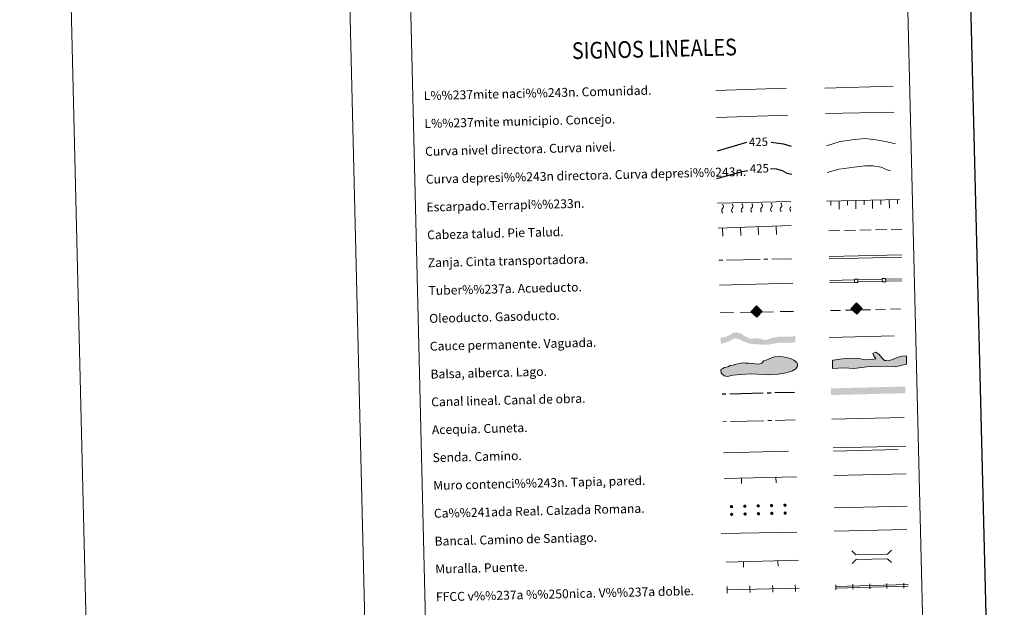
# Model space of a CAD drawing. Units: metres. Extents: x 664436 to 668962, y 739461 to 742539.
# Drawn here: x 664436 to 665320, y 739986 to 740513 of the extents above; entities that cross this region are included whole.
import ezdxf
from ezdxf.enums import TextEntityAlignment as Align

# ---------------------------------------------------------------- set-up
doc = ezdxf.new("R2010")
doc.units = ezdxf.units.M
doc.header["$MEASUREMENT"] = 0
for name, pattern in [('5aceqo', [40.5, 3.5, -3.5, 30, -3.5]), ('5canob', [40.5, 3.5, -3.5, 30, -3.5]), ('5gasod', [45, 30, -15]), ('5oledu', [45, 30, -15]), ('5talup', [14, 10, -4]), ('5zanja', [40.5, 3.5, -3.5, 30, -3.5]), ('DGN Style 3', [81.477704, 58.19836, -23.279344])]:
    doc.linetypes.add(name, pattern=pattern)
doc.layers.add('Carátula', color=7, linetype='Continuous', lineweight=0)
doc.styles.add('Style-ariali', font='ariali.shx', dxfattribs={"bigfont": 'arialibig.shx'})
doc.styles.add('Style-font002', font='font002.shx')
doc.styles.add('Style-font010', font='font010.shx')
doc.linetypes.add('5banca', pattern='A,-5,5,[95,dgnlstyle-md2_10e.shx,S=0.032,R=0,X=0,Y=0],10,[95,dgnlstyle-md2_10e.shx,S=0.032,R=0,X=0,Y=0],5', length=25)
doc.linetypes.add('5liauto', pattern='A,16,-16,[74,dgnlstyle-md2_10e.shx,S=0.128,R=0,X=0,Y=0],-16', length=48)
doc.linetypes.add('5limcon', pattern='A,16,-16,[74,dgnlstyle-md2_10e.shx,S=0.128,R=0,X=0,Y=0],-16,16,-8,16,-8', length=96)
doc.linetypes.add('5limun', pattern='A,16,-16,[74,dgnlstyle-md2_10e.shx,S=0.128,R=0,X=0,Y=0],-16,16,-8', length=72)
doc.linetypes.add('5linaci', pattern='A,-8,[74,dgnlstyle-md2_10e.shx,S=0.128,R=0,X=0,Y=0],-16', length=24)
doc.linetypes.add('5tracr', pattern='A,-15,[96,dgnlstyle-md2_10e.shx,S=0.046,R=0,X=0,Y=0],-15', length=30)
doc.linetypes.add('5tracs', pattern='A,13,-13,13,-6.8,[91,dgnlstyle-md2_10e.shx,S=0.128664,R=0,X=0,Y=0],-6.8,13,-13,13,-13', length=104.6)

# ---------------------------------------------------------------- blocks, each defined once
blk = doc.blocks.new('5ROLEO_1')
at = {"layer": 'Carátula', "linetype": 'Continuous', "lineweight": 0, "extrusion": (0, 0, -1)}
for color, points in [(2, [(0.15, -5.2), (0, -2.7), (0, -2.7), (0.41, -2.66), (0.77, -2.55), (1.09, -2.36), (1.36, -2.09), (1.62, -1.71), (1.79, -1.26), (1.9, -0.76), (1.93, -0.19), (1.87, 0.62), (1.68, 1.26), (1.38, 1.76), (1.01, 2.11), (0.55, 2.32), (0, 2.39), (0.01, 2.39), (0.15, 4.98), (5.24, -0.11)]), (250, [(0, -2.7), (0, -2.7), (0, -1.85), (0.24, -1.82), (0.46, -1.75), (0.66, -1.61), (0.84, -1.43), (0.99, -1.19), (1.1, -0.9), (1.16, -0.55), (1.18, -0.15), (1.16, 0.25), (1.1, 0.6), (0.99, 0.89), (0.85, 1.13), (0.67, 1.31), (0.47, 1.44), (0.25, 1.52), (0.01, 1.54), (0.01, 2.39), (0.55, 2.32), (1.01, 2.11), (1.38, 1.76), (1.68, 1.26), (1.87, 0.62), (1.93, -0.19), (1.9, -0.76), (1.79, -1.26), (1.62, -1.71), (1.36, -2.09), (1.09, -2.36), (0.77, -2.55), (0.41, -2.66), (0, -2.7), (0, -2.7)]), (2, [(0, -1.85), (-0.25, -1.83), (-0.47, -1.75), (-0.67, -1.61), (-0.85, -1.43), (-0.99, -1.19), (-1.09, -0.9), (-1.16, -0.54), (-1.18, -0.13), (-1.16, 0.27), (-1.1, 0.61), (-1, 0.9), (-0.85, 1.13), (-0.68, 1.31), (-0.48, 1.44), (-0.25, 1.52), (0, 1.54), (0.25, 1.52), (0.47, 1.44), (0.67, 1.31), (0.85, 1.13), (0.99, 0.89), (1.1, 0.6), (1.16, 0.25), (1.18, -0.15), (1.16, -0.55), (1.1, -0.9), (0.99, -1.19), (0.84, -1.43), (0.66, -1.61), (0.46, -1.75), (0.24, -1.82)]), (2, [(0.15, -5.2), (-4.94, -0.1), (0.15, 4.98), (0.01, 2.39), (0, 2.39), (-0.41, 2.35), (-0.77, 2.23), (-1.1, 2.02), (-1.39, 1.73), (-1.63, 1.36), (-1.8, 0.93), (-1.9, 0.42), (-1.93, -0.16), (-1.9, -0.74), (-1.79, -1.26), (-1.61, -1.71), (-1.36, -2.09), (-1.09, -2.36), (-0.77, -2.55), (-0.41, -2.66), (0, -2.7), (0, -2.7)]), (250, [(0, -2.7), (-0.41, -2.66), (-0.77, -2.55), (-1.09, -2.36), (-1.36, -2.09), (-1.61, -1.71), (-1.79, -1.26), (-1.9, -0.74), (-1.93, -0.16), (-1.9, 0.42), (-1.8, 0.93), (-1.63, 1.36), (-1.39, 1.73), (-1.1, 2.02), (-0.77, 2.23), (-0.41, 2.35), (0, 2.39), (0, 2.39), (0.01, 2.39), (0.01, 1.54), (0, 1.54), (-0.25, 1.52), (-0.48, 1.44), (-0.68, 1.31), (-0.85, 1.13), (-1, 0.9), (-1.1, 0.61), (-1.16, 0.27), (-1.18, -0.13), (-1.16, -0.54), (-1.09, -0.9), (-0.99, -1.19), (-0.85, -1.43), (-0.67, -1.61), (-0.47, -1.75), (-0.25, -1.83), (0, -1.85), (0, -1.85), (0, -2.7)])]:
    blk.add_hatch(color=color, dxfattribs=at).paths.add_polyline_path(points, flags=16)
at = {"layer": 'Carátula', "color": 250, "linetype": 'Continuous', "lineweight": 0, "flags": 128}
blk.add_lwpolyline([(-0.14, -5.2), (4.95, -0.11), (-0.14, 4.98), (-5.23, -0.11), (-0.14, -5.2)], dxfattribs=at)
blk = doc.blocks.new('5GASO_1')
at = {"layer": 'Carátula', "linetype": 'Continuous', "lineweight": 0, "extrusion": (0, 0, -1)}
for color, points in [(33, [(0, -5.09), (-0.29, -2.59), (0.27, -2.52), (0.76, -2.3), (1.17, -1.93), (1.48, -1.42), (1.68, -0.78), (1.75, -0.04), (1.68, 0.71), (1.48, 1.35), (1.18, 1.85), (0.79, 2.22), (0.32, 2.42), (-0.23, 2.5), (-0.24, 2.5), (0, 5.09), (5.09, 0)]), (250, [(-0.29, -2.59), (-0.79, -2.54), (-1.28, -2.37), (-1.71, -2.12), (-2.02, -1.83), (-2.02, 0.14), (-0.23, 0.14), (-0.23, -0.71), (-1.27, -0.71), (-1.27, -1.33), (-1.04, -1.5), (-0.78, -1.64), (-0.51, -1.72), (-0.25, -1.75), (0.01, -1.72), (0.24, -1.64), (0.45, -1.52), (0.62, -1.34), (0.78, -1.09), (0.9, -0.78), (0.97, -0.41), (0.99, 0.01), (0.97, 0.4), (0.91, 0.73), (0.81, 1.02), (0.66, 1.24), (0.47, 1.42), (0.26, 1.55), (0.04, 1.63), (-0.22, 1.65), (-0.55, 1.59), (-0.83, 1.43), (-1.04, 1.17), (-1.18, 0.8), (-1.93, 0.99), (-1.85, 1.34), (-1.73, 1.64), (-1.57, 1.9), (-1.38, 2.12), (-1.15, 2.28), (-0.88, 2.41), (-0.58, 2.47), (-0.24, 2.5), (0.32, 2.43), (0.78, 2.22), (1.17, 1.85), (1.48, 1.35), (1.68, 0.71), (1.74, -0.04), (1.68, -0.78), (1.48, -1.42), (1.16, -1.93), (0.76, -2.3), (0.26, -2.52)]), (33, [(0, -5.09), (-5.09, 0), (0, 5.09), (-0.24, 2.5), (-0.23, 2.5), (-0.57, 2.47), (-0.88, 2.41), (-1.14, 2.28), (-1.38, 2.12), (-1.57, 1.9), (-1.73, 1.64), (-1.85, 1.34), (-1.93, 0.99), (-1.17, 0.8), (-1.04, 1.17), (-0.83, 1.43), (-0.55, 1.59), (-0.22, 1.65), (0.04, 1.63), (0.27, 1.55), (0.48, 1.42), (0.66, 1.24), (0.81, 1.02), (0.91, 0.73), (0.97, 0.4), (0.99, 0.01), (0.97, -0.41), (0.9, -0.78), (0.79, -1.09), (0.62, -1.34), (0.45, -1.52), (0.24, -1.65), (0.01, -1.72), (-0.25, -1.75), (-0.51, -1.72), (-0.78, -1.64), (-1.04, -1.5), (-1.27, -1.33), (-1.27, -0.71), (-0.23, -0.71), (-0.23, 0.14), (-2.02, 0.14), (-2.02, -1.83), (-1.7, -2.12), (-1.27, -2.37), (-0.78, -2.54), (-0.29, -2.59)])]:
    blk.add_hatch(color=color, dxfattribs=at).paths.add_polyline_path(points, flags=16)
at = {"layer": 'Carátula', "color": 250, "linetype": 'Continuous', "lineweight": 0}
blk.add_3dface([(0, -5.09), (5.09, 0), (0, 5.09), (-5.09, 0)], dxfattribs=at)
blk = doc.blocks.new('5ROLEO_3')
at = {"layer": 'Carátula', "linetype": 'Continuous', "lineweight": 0, "extrusion": (0, 0, -1)}
for color, points in [(2, [(0.15, -5.2), (0, -2.7), (0, -2.7), (0.41, -2.66), (0.77, -2.55), (1.09, -2.36), (1.36, -2.09), (1.62, -1.71), (1.79, -1.26), (1.9, -0.76), (1.93, -0.19), (1.87, 0.62), (1.68, 1.26), (1.38, 1.76), (1.01, 2.11), (0.55, 2.32), (0, 2.39), (0.01, 2.39), (0.15, 4.98), (5.24, -0.11)]), (250, [(0, -2.7), (0, -2.7), (0, -1.85), (0.24, -1.82), (0.46, -1.75), (0.66, -1.61), (0.84, -1.43), (0.99, -1.19), (1.1, -0.9), (1.16, -0.55), (1.18, -0.15), (1.16, 0.25), (1.1, 0.6), (0.99, 0.89), (0.85, 1.13), (0.67, 1.31), (0.47, 1.44), (0.25, 1.52), (0.01, 1.54), (0.01, 2.39), (0.55, 2.32), (1.01, 2.11), (1.38, 1.76), (1.68, 1.26), (1.87, 0.62), (1.93, -0.19), (1.9, -0.76), (1.79, -1.26), (1.62, -1.71), (1.36, -2.09), (1.09, -2.36), (0.77, -2.55), (0.41, -2.66), (0, -2.7), (0, -2.7)]), (2, [(0, -1.85), (-0.25, -1.83), (-0.47, -1.75), (-0.67, -1.61), (-0.85, -1.43), (-0.99, -1.19), (-1.09, -0.9), (-1.16, -0.54), (-1.18, -0.13), (-1.16, 0.27), (-1.1, 0.61), (-1, 0.9), (-0.85, 1.13), (-0.68, 1.31), (-0.48, 1.44), (-0.25, 1.52), (0, 1.54), (0.25, 1.52), (0.47, 1.44), (0.67, 1.31), (0.85, 1.13), (0.99, 0.89), (1.1, 0.6), (1.16, 0.25), (1.18, -0.15), (1.16, -0.55), (1.1, -0.9), (0.99, -1.19), (0.84, -1.43), (0.66, -1.61), (0.46, -1.75), (0.24, -1.82)]), (2, [(0.15, -5.2), (-4.94, -0.1), (0.15, 4.98), (0.01, 2.39), (0, 2.39), (-0.41, 2.35), (-0.77, 2.23), (-1.1, 2.02), (-1.39, 1.73), (-1.63, 1.36), (-1.8, 0.93), (-1.9, 0.42), (-1.93, -0.16), (-1.9, -0.74), (-1.79, -1.26), (-1.61, -1.71), (-1.36, -2.09), (-1.09, -2.36), (-0.77, -2.55), (-0.41, -2.66), (0, -2.7), (0, -2.7)]), (250, [(0, -2.7), (-0.41, -2.66), (-0.77, -2.55), (-1.09, -2.36), (-1.36, -2.09), (-1.61, -1.71), (-1.79, -1.26), (-1.9, -0.74), (-1.93, -0.16), (-1.9, 0.42), (-1.8, 0.93), (-1.63, 1.36), (-1.39, 1.73), (-1.1, 2.02), (-0.77, 2.23), (-0.41, 2.35), (0, 2.39), (0, 2.39), (0.01, 2.39), (0.01, 1.54), (0, 1.54), (-0.25, 1.52), (-0.48, 1.44), (-0.68, 1.31), (-0.85, 1.13), (-1, 0.9), (-1.1, 0.61), (-1.16, 0.27), (-1.18, -0.13), (-1.16, -0.54), (-1.09, -0.9), (-0.99, -1.19), (-0.85, -1.43), (-0.67, -1.61), (-0.47, -1.75), (-0.25, -1.83), (0, -1.85), (0, -1.85), (0, -2.7)])]:
    blk.add_hatch(color=color, dxfattribs=at).paths.add_polyline_path(points, flags=16)
at = {"layer": 'Carátula', "color": 250, "linetype": 'Continuous', "lineweight": 0, "flags": 128}
blk.add_lwpolyline([(-0.14, -5.2), (4.95, -0.11), (-0.14, 4.98), (-5.23, -0.11), (-0.14, -5.2)], dxfattribs=at)
blk = doc.blocks.new('5GASO_3')
at = {"layer": 'Carátula', "linetype": 'Continuous', "lineweight": 0, "extrusion": (0, 0, -1)}
for color, points in [(33, [(0, -5.09), (-0.29, -2.59), (0.27, -2.52), (0.76, -2.3), (1.17, -1.93), (1.48, -1.42), (1.68, -0.78), (1.75, -0.04), (1.68, 0.71), (1.48, 1.35), (1.18, 1.85), (0.79, 2.22), (0.32, 2.42), (-0.23, 2.5), (-0.24, 2.5), (0, 5.09), (5.09, 0)]), (250, [(-0.29, -2.59), (-0.79, -2.54), (-1.28, -2.37), (-1.71, -2.12), (-2.02, -1.83), (-2.02, 0.14), (-0.23, 0.14), (-0.23, -0.71), (-1.27, -0.71), (-1.27, -1.33), (-1.04, -1.5), (-0.78, -1.64), (-0.51, -1.72), (-0.25, -1.75), (0.01, -1.72), (0.24, -1.64), (0.45, -1.52), (0.62, -1.34), (0.78, -1.09), (0.9, -0.78), (0.97, -0.41), (0.99, 0.01), (0.97, 0.4), (0.91, 0.73), (0.81, 1.02), (0.66, 1.24), (0.47, 1.42), (0.26, 1.55), (0.04, 1.63), (-0.22, 1.65), (-0.55, 1.59), (-0.83, 1.43), (-1.04, 1.17), (-1.18, 0.8), (-1.93, 0.99), (-1.85, 1.34), (-1.73, 1.64), (-1.57, 1.9), (-1.38, 2.12), (-1.15, 2.28), (-0.88, 2.41), (-0.58, 2.47), (-0.24, 2.5), (0.32, 2.43), (0.78, 2.22), (1.17, 1.85), (1.48, 1.35), (1.68, 0.71), (1.74, -0.04), (1.68, -0.78), (1.48, -1.42), (1.16, -1.93), (0.76, -2.3), (0.26, -2.52)]), (33, [(0, -5.09), (-5.09, 0), (0, 5.09), (-0.24, 2.5), (-0.23, 2.5), (-0.57, 2.47), (-0.88, 2.41), (-1.14, 2.28), (-1.38, 2.12), (-1.57, 1.9), (-1.73, 1.64), (-1.85, 1.34), (-1.93, 0.99), (-1.17, 0.8), (-1.04, 1.17), (-0.83, 1.43), (-0.55, 1.59), (-0.22, 1.65), (0.04, 1.63), (0.27, 1.55), (0.48, 1.42), (0.66, 1.24), (0.81, 1.02), (0.91, 0.73), (0.97, 0.4), (0.99, 0.01), (0.97, -0.41), (0.9, -0.78), (0.79, -1.09), (0.62, -1.34), (0.45, -1.52), (0.24, -1.65), (0.01, -1.72), (-0.25, -1.75), (-0.51, -1.72), (-0.78, -1.64), (-1.04, -1.5), (-1.27, -1.33), (-1.27, -0.71), (-0.23, -0.71), (-0.23, 0.14), (-2.02, 0.14), (-2.02, -1.83), (-1.7, -2.12), (-1.27, -2.37), (-0.78, -2.54), (-0.29, -2.59)])]:
    blk.add_hatch(color=color, dxfattribs=at).paths.add_polyline_path(points, flags=16)
at = {"layer": 'Carátula', "color": 250, "linetype": 'Continuous', "lineweight": 0}
blk.add_3dface([(0, -5.09), (5.09, 0), (0, 5.09), (-5.09, 0)], dxfattribs=at)

msp = doc.modelspace()

# ---------------------------------------------------------------- hatches: boundary and pattern name
at = {"layer": 'Carátula', "linetype": 'Continuous', "lineweight": 13}
for color, points in [(154, [(665107.535, 740221.37), (665103.414, 740221.375), (665097.592, 740221.868), (665093.153, 740221.973), (665090.389, 740222.646), (665087.727, 740223.533), (665085.274, 740224.53), (665081.958, 740226.248), (665078.551, 740227.221), (665076.349, 740226.64), (665073.753, 740224.779), (665070.819, 740223.757), (665065.439, 740221.952), (665065.294, 740227.95), (665069.019, 740228.259), (665072.055, 740229.39), (665074.453, 740230.716), (665076.695, 740232.337), (665080.149, 740232.423), (665083.978, 740231.457), (665086.244, 740229.506), (665089.238, 740227.993), (665092.225, 740226.798), (665097.284, 740227.343), (665101.31, 740226.807), (665103.015, 740226.214), (665103.654, 740226.018), (665105.671, 740225.645), (665108.086, 740226.231), (665110.177, 740227.127), (665112.591, 740227.82), (665116.556, 740228.461), (665122.463, 740228.814), (665126.062, 740228.584), (665127.964, 740228.524), (665129.755, 740228.674), (665132.124, 740229.57), (665132.269, 740223.573), (665124.398, 740223.047), (665118.897, 740223.442), (665114.159, 740222.693)]), (154, [(665107.535, 740221.37), (665103.414, 740221.375), (665097.592, 740221.868), (665093.153, 740221.973), (665090.389, 740222.646), (665087.727, 740223.533), (665085.274, 740224.53), (665081.958, 740226.248), (665078.551, 740227.221), (665076.349, 740226.64), (665073.753, 740224.779), (665070.819, 740223.757), (665065.439, 740221.952), (665065.294, 740227.95), (665069.019, 740228.259), (665072.055, 740229.39), (665074.453, 740230.716), (665076.695, 740232.337), (665080.149, 740232.423), (665083.978, 740231.457), (665086.244, 740229.506), (665089.238, 740227.993), (665092.225, 740226.798), (665097.284, 740227.343), (665101.31, 740226.807), (665103.015, 740226.214), (665103.654, 740226.018), (665105.671, 740225.645), (665108.086, 740226.231), (665110.177, 740227.127), (665112.591, 740227.82), (665116.556, 740228.461), (665122.463, 740228.814), (665126.062, 740228.584), (665127.964, 740228.524), (665129.755, 740228.674), (665132.124, 740229.57), (665132.269, 740223.573), (665124.398, 740223.047), (665118.897, 740223.442), (665114.159, 740222.693)]), (170, [(665164.275, 740176.254), (665164.13, 740182.253), (665230.96, 740183.872), (665231.106, 740177.874)]), (170, [(665164.275, 740176.254), (665164.13, 740182.253), (665230.96, 740183.872), (665231.106, 740177.874)])]:
    msp.add_hatch(color=color, dxfattribs=at).paths.add_polyline_path(points, flags=16)
at = {"layer": 'Carátula', "linetype": 'Continuous', "lineweight": 0}
for points in [[(665071.316, 740192.999), (665068.347, 740193.524), (665065.624, 740195.828), (665065.547, 740199.086), (665067.299, 740200.021), (665068.757, 740200.94), (665070.525, 740201.283), (665072.284, 740201.917), (665073.742, 740202.844), (665076.399, 740203.201), (665079.049, 740203.862), (665081.988, 740204.522), (665084.639, 740205.182), (665087.605, 740204.959), (665090.572, 740204.73), (665094.424, 740204.529), (665097.691, 740204.017), (665100.349, 740204.377), (665102.108, 740205.01), (665104.139, 740206.84), (665106.193, 740207.485), (665108.83, 740208.734), (665112.343, 740210.299), (665114.109, 740210.638), (665117.658, 740210.723), (665120.921, 740210.508), (665123.894, 740209.984), (665128.058, 740209.202), (665130.767, 740207.485), (665133.476, 740205.475), (665134.113, 740203.715), (665134.151, 740202.232), (665132.729, 740199.826), (665129.811, 740197.974), (665127.169, 740197.025), (665122.458, 740196.02), (665116.855, 740194.994), (665109.471, 740194.521), (665092.281, 740195.288), (665083.411, 740194.774), (665076.623, 740194.019)], [(665071.316, 740192.999), (665068.347, 740193.524), (665065.624, 740195.828), (665065.547, 740199.086), (665067.299, 740200.021), (665068.757, 740200.94), (665070.525, 740201.283), (665072.284, 740201.917), (665073.742, 740202.844), (665076.399, 740203.201), (665079.049, 740203.862), (665081.988, 740204.522), (665084.639, 740205.182), (665087.605, 740204.959), (665090.572, 740204.73), (665094.424, 740204.529), (665097.691, 740204.017), (665100.349, 740204.377), (665102.108, 740205.01), (665104.139, 740206.84), (665106.193, 740207.485), (665108.83, 740208.734), (665112.343, 740210.299), (665114.109, 740210.638), (665117.658, 740210.723), (665120.921, 740210.508), (665123.894, 740209.984), (665128.058, 740209.202), (665130.767, 740207.485), (665133.476, 740205.475), (665134.113, 740203.715), (665134.151, 740202.232), (665132.729, 740199.826), (665129.811, 740197.974), (665127.169, 740197.025), (665122.458, 740196.02), (665116.855, 740194.994), (665109.471, 740194.521), (665092.281, 740195.288), (665083.411, 740194.774), (665076.623, 740194.019)], [(665184.692, 740199.935), (665176.084, 740200.543), (665165.733, 740200.206), (665165.51, 740207.018), (665166.081, 740207.634), (665172.274, 740208.423), (665180.242, 740209.279), (665189.136, 740208.974), (665194.796, 740207.973), (665200.119, 740208.148), (665204.536, 740208.885), (665202.677, 740211.491), (665201.719, 740213.536), (665204.639, 740214.818), (665207.068, 740212.82), (665210.453, 740209.079), (665212.286, 740207.357), (665213.774, 740207.112), (665215.559, 740206.868), (665219.364, 740208.178), (665224.632, 740210.13), (665227.855, 740211.127), (665231.984, 740211.557), (665231.941, 740203.845), (665221.954, 740201.444), (665214.824, 740202.101), (665196.483, 740201.503)], [(665184.692, 740199.935), (665176.084, 740200.543), (665165.733, 740200.206), (665165.51, 740207.018), (665166.081, 740207.634), (665172.274, 740208.423), (665180.242, 740209.279), (665189.136, 740208.974), (665194.796, 740207.973), (665200.119, 740208.148), (665204.536, 740208.885), (665202.677, 740211.491), (665201.719, 740213.536), (665204.639, 740214.818), (665207.068, 740212.82), (665210.453, 740209.079), (665212.286, 740207.357), (665213.774, 740207.112), (665215.559, 740206.868), (665219.364, 740208.178), (665224.632, 740210.13), (665227.855, 740211.127), (665231.984, 740211.557), (665231.941, 740203.845), (665221.954, 740201.444), (665214.824, 740202.101), (665196.483, 740201.503)]]:
    msp.add_hatch(color=141, dxfattribs=at).paths.add_polyline_path(points)
for points in [[(665076.475, 740076.19, 1), (665073.476, 740076.099, 1)], [(665076.475, 740076.19, 1), (665073.476, 740076.099, 1)], [(665088.472, 740076.481, 1), (665085.473, 740076.39, 1)], [(665088.472, 740076.481, 1), (665085.473, 740076.39, 1)], [(665100.468, 740076.772, 1), (665097.469, 740076.681, 1)], [(665100.468, 740076.772, 1), (665097.469, 740076.681, 1)], [(665112.465, 740077.063, 1), (665109.466, 740076.972, 1)], [(665112.465, 740077.063, 1), (665109.466, 740076.972, 1)], [(665124.461, 740077.354, 1), (665121.462, 740077.263, 1)], [(665124.461, 740077.354, 1), (665121.462, 740077.263, 1)], [(665076.645, 740069.192, 1), (665073.646, 740069.101, 1)], [(665076.645, 740069.192, 1), (665073.646, 740069.101, 1)], [(665088.641, 740069.483, 1), (665085.643, 740069.392, 1)], [(665088.641, 740069.483, 1), (665085.643, 740069.392, 1)], [(665100.638, 740069.774, 1), (665097.639, 740069.683, 1)], [(665100.638, 740069.774, 1), (665097.639, 740069.683, 1)], [(665112.634, 740070.065, 1), (665109.636, 740069.974, 1)], [(665112.634, 740070.065, 1), (665109.636, 740069.974, 1)], [(665124.631, 740070.356, 1), (665121.632, 740070.265, 1)], [(665124.631, 740070.356, 1), (665121.632, 740070.265, 1)]]:
    msp.add_hatch(color=250, dxfattribs=at).paths.add_polyline_path(points, flags=16)

# ---------------------------------------------------------------- linework, layer by layer
at = {"layer": 'Carátula', "color": 27, "linetype": 'Continuous', "lineweight": 0}
for p, q in [((665062.468, 740348.479), (665128.12, 740350.071)), ((665062.468, 740348.479), (665128.12, 740350.071)), ((665160.238, 740350.227), (665225.891, 740351.818)), ((665160.238, 740350.227), (665225.891, 740351.818)), ((665164.084, 740346.319), (665163.987, 740350.318)), ((665164.084, 740346.319), (665163.987, 740350.318)), ((665171.666, 740343.002), (665171.485, 740350.5)), ((665171.666, 740343.002), (665171.485, 740350.5)), ((665179.079, 740346.682), (665178.982, 740350.681)), ((665179.079, 740346.682), (665178.982, 740350.681)), ((665186.662, 740343.365), (665186.48, 740350.863)), ((665186.662, 740343.365), (665186.48, 740350.863)), ((665194.075, 740347.046), (665193.978, 740351.045)), ((665194.075, 740347.046), (665193.978, 740351.045)), ((665201.658, 740343.729), (665201.476, 740351.226)), ((665201.658, 740343.729), (665201.476, 740351.226)), ((665209.071, 740347.409), (665208.974, 740351.408)), ((665209.071, 740347.409), (665208.974, 740351.408)), ((665216.653, 740344.092), (665216.471, 740351.59)), ((665216.653, 740344.092), (665216.471, 740351.59)), ((665224.066, 740347.773), (665223.969, 740351.771)), ((665224.066, 740347.773), (665223.969, 740351.771)), ((665063.007, 740326.148), (665128.642, 740328.471)), ((665063.007, 740326.148), (665128.642, 740328.471)), ((665067.27, 740318.794), (665067.004, 740326.289)), ((665067.27, 740318.794), (665067.004, 740326.289)), ((665083.26, 740319.36), (665082.994, 740326.855)), ((665083.26, 740319.36), (665082.994, 740326.855)), ((665099.25, 740319.926), (665098.984, 740327.421)), ((665099.25, 740319.926), (665098.984, 740327.421)), ((665115.24, 740320.492), (665114.974, 740327.987)), ((665115.24, 740320.492), (665114.974, 740327.987))]:
    msp.add_line(p, q, dxfattribs=at)
at = {"layer": 'Carátula', "color": 250, "linetype": 'Continuous', "lineweight": 0}
for p, q in [((665162.536, 740300.504), (665227.839, 740302.09)), ((665162.536, 740300.504), (665227.839, 740302.09)), ((665162.584, 740298.504), (665227.887, 740300.09)), ((665162.584, 740298.504), (665227.887, 740300.09)), ((665070.936, 740001.388), (665135.849, 740002.961)), ((665070.936, 740001.388), (665135.849, 740002.961))]:
    msp.add_line(p, q, dxfattribs=at)
at = {"layer": 'Carátula', "color": 5, "linetype": 'Continuous', "lineweight": 13}
for p, q in [((665163.236, 740279.194), (665185.23, 740279.698)), ((665163.236, 740279.194), (665185.23, 740279.698)), ((665163.282, 740277.194), (665185.276, 740277.698)), ((665163.282, 740277.194), (665185.276, 740277.698)), ((665188.23, 740279.766), (665210.224, 740280.271)), ((665188.23, 740279.766), (665210.224, 740280.271)), ((665188.275, 740277.767), (665210.27, 740278.271)), ((665188.275, 740277.767), (665210.27, 740278.271)), ((665213.223, 740280.339), (665227.863, 740280.675)), ((665213.223, 740280.339), (665227.863, 740280.675)), ((665213.269, 740278.34), (665227.909, 740278.675)), ((665213.269, 740278.34), (665227.909, 740278.675))]:
    msp.add_line(p, q, dxfattribs=at)
at = {"layer": 'Carátula', "color": 250, "linetype": '5oledu', "lineweight": 13, "ltscale": 0.4}
msp.add_line((665064.76, 740249.944), (665131.045, 740251.394), dxfattribs=at)
msp.add_line((665064.76, 740249.944), (665131.045, 740251.394), dxfattribs=at)
at = {"layer": 'Carátula', "color": 250, "linetype": '5gasod', "lineweight": 13, "ltscale": 0.3}
msp.add_line((665163.713, 740252.008), (665228.484, 740253.589), dxfattribs=at)
msp.add_line((665163.713, 740252.008), (665228.484, 740253.589), dxfattribs=at)
at = {"layer": 'Carátula', "color": 170, "linetype": 'Continuous', "lineweight": 0}
msp.add_line((665165.012, 740154.534), (665229.789, 740156.105), dxfattribs=at)
msp.add_line((665165.012, 740154.534), (665229.789, 740156.105), dxfattribs=at)
at = {"layer": 'Carátula', "color": 1, "linetype": 'Continuous', "lineweight": 13}
for p, q in [((665068.362, 740101.355), (665133.427, 740102.932)), ((665068.362, 740101.355), (665133.427, 740102.932)), ((665083.979, 740096.732), (665083.857, 740101.731)), ((665083.979, 740096.732), (665083.857, 740101.731)), ((665114.969, 740097.483), (665114.848, 740102.482)), ((665114.969, 740097.483), (665114.848, 740102.482)), ((665070.18, 740026.377), (665135.243, 740027.955)), ((665070.18, 740026.377), (665135.243, 740027.955)), ((665085.797, 740021.754), (665085.675, 740026.753)), ((665085.797, 740021.754), (665085.675, 740026.753)), ((665116.788, 740022.506), (665116.666, 740027.504)), ((665116.788, 740022.506), (665116.666, 740027.504))]:
    msp.add_line(p, q, dxfattribs=at)
at = {"layer": 'Carátula', "color": 250, "linetype": '5tracr', "lineweight": 0}
msp.add_line((665167.5, 740075.025), (665232.564, 740076.603), dxfattribs=at)
msp.add_line((665167.5, 740075.025), (665232.564, 740076.603), dxfattribs=at)
at = {"layer": 'Carátula', "color": 250, "linetype": '5tracs', "lineweight": 0, "ltscale": 0.4}
msp.add_line((665167.181, 740053.983), (665232.244, 740055.562), dxfattribs=at)
msp.add_line((665167.181, 740053.983), (665232.244, 740055.562), dxfattribs=at)
at = {"layer": 'Carátula', "color": 7, "linetype": 'Continuous', "lineweight": 0}
for p, q in [((665168.363, 740004.501), (665233.426, 740006.078)), ((665168.363, 740004.501), (665233.426, 740006.078)), ((665168.399, 740003.001), (665233.462, 740004.578)), ((665168.399, 740003.001), (665233.462, 740004.578))]:
    msp.add_line(p, q, dxfattribs=at)
at = {"layer": 'Carátula', "color": 7, "linetype": 'Continuous', "lineweight": 0, "flags": 128}
for points in [[(664686.137, 742436.668), (664758.119, 739467.542)], [(664686.137, 742436.668), (664758.119, 739467.542)], [(665168.585, 740001.505), (665168.531, 740003.755), (665168.476, 740006.004)], [(665168.585, 740001.505), (665168.531, 740003.755), (665168.476, 740006.004)], [(665183.881, 740001.876), (665183.826, 740004.125), (665183.772, 740006.375)], [(665183.881, 740001.876), (665183.826, 740004.125), (665183.772, 740006.375)], [(665199.176, 740002.247), (665199.122, 740004.496), (665199.067, 740006.745)], [(665199.176, 740002.247), (665199.122, 740004.496), (665199.067, 740006.745)], [(665214.472, 740002.617), (665214.417, 740004.867), (665214.363, 740007.116)], [(665214.472, 740002.617), (665214.417, 740004.867), (665214.363, 740007.116)], [(665229.768, 740002.988), (665229.713, 740005.238), (665229.658, 740007.487)], [(665229.768, 740002.988), (665229.713, 740005.238), (665229.658, 740007.487)]]:
    msp.add_lwpolyline(points, dxfattribs=at)
at = {"layer": 'Carátula', "color": 7, "linetype": 'Continuous', "lineweight": 30, "flags": 128}
msp.add_lwpolyline([(665246.586, 742237.681), (665307.151, 739823.449), (668861.023, 739912.605), (668800.532, 742323.837), (665246.586, 742237.681)], dxfattribs=at)
msp.add_lwpolyline([(665246.586, 742237.681), (665307.151, 739823.449), (668861.023, 739912.605), (668800.532, 742323.837), (665246.586, 742237.681)], dxfattribs=at)
at = {"layer": 'Carátula', "color": 250, "linetype": '5linaci', "lineweight": 0, "ltscale": 0.45, "flags": 128}
msp.add_lwpolyline([(665060.805, 740449.735), (665124.471, 740451.574)], dxfattribs=at)
msp.add_lwpolyline([(665060.805, 740449.735), (665124.471, 740451.574)], dxfattribs=at)
at = {"layer": 'Carátula', "color": 250, "linetype": '5liauto', "lineweight": 0, "ltscale": 0.45, "flags": 128}
msp.add_lwpolyline([(665158.598, 740451.868), (665219.907, 740453.65)], dxfattribs=at)
msp.add_lwpolyline([(665158.598, 740451.868), (665219.907, 740453.65)], dxfattribs=at)
at = {"layer": 'Carátula', "color": 250, "linetype": '5limun', "lineweight": 0, "ltscale": 0.45, "flags": 128}
msp.add_lwpolyline([(665061.467, 740425.336), (665125.447, 740427.445)], dxfattribs=at)
msp.add_lwpolyline([(665061.467, 740425.336), (665125.447, 740427.445)], dxfattribs=at)
at = {"layer": 'Carátula', "color": 250, "linetype": '5limcon', "lineweight": 0, "ltscale": 0.45, "flags": 128}
msp.add_lwpolyline([(665159.257, 740428.893), (665220.91, 740430.28)], dxfattribs=at)
msp.add_lwpolyline([(665159.257, 740428.893), (665220.91, 740430.28)], dxfattribs=at)
at = {"layer": 'Carátula', "color": 30, "linetype": 'Continuous', "lineweight": 30, "flags": 128}
for points in [[(665062.436, 740395.335), (665088.704, 740403.269)], [(665062.436, 740395.335), (665088.704, 740403.269)], [(665110.528, 740403.345), (665121.606, 740401.666), (665128.376, 740399.594)], [(665110.528, 740403.345), (665121.606, 740401.666), (665128.376, 740399.594)]]:
    msp.add_lwpolyline(points, dxfattribs=at)
at = {"layer": 'Carátula', "color": 30, "linetype": 'Continuous', "lineweight": 0, "flags": 128}
msp.add_lwpolyline([(665160.144, 740399.841), (665172.516, 740403.701), (665185.293, 740405.615), (665194.885, 740406.648), (665204.537, 740405.28), (665213.385, 740403.892), (665222.255, 740401.701)], dxfattribs=at)
msp.add_lwpolyline([(665160.144, 740399.841), (665172.516, 740403.701), (665185.293, 740405.615), (665194.885, 740406.648), (665204.537, 740405.28), (665213.385, 740403.892), (665222.255, 740401.701)], dxfattribs=at)
at = {"layer": 'Carátula', "color": 27, "linetype": 'DGN Style 3', "lineweight": 30, "flags": 128}
for points in [[(665061.926, 740370.657), (665084.542, 740376.896), (665089.625, 740377.869)], [(665061.926, 740370.657), (665084.542, 740376.896), (665089.625, 740377.869)], [(665110.003, 740379.526), (665114.94, 740379.236), (665120.585, 740377.77), (665124.648, 740375.465), (665128.985, 740374.491)], [(665110.003, 740379.526), (665114.94, 740379.236), (665120.585, 740377.77), (665124.648, 740375.465), (665128.985, 740374.491)]]:
    msp.add_lwpolyline(points, dxfattribs=at)
at = {"layer": 'Carátula', "color": 27, "linetype": 'DGN Style 3', "lineweight": 0, "flags": 128}
msp.add_lwpolyline([(665160.724, 740375.884), (665171.512, 740379.004), (665185.089, 740380.938), (665194.683, 740381.971), (665201.893, 740382.145), (665209.14, 740380.717), (665214.804, 740378.451), (665222.072, 740376.222)], dxfattribs=at)
msp.add_lwpolyline([(665160.724, 740375.884), (665171.512, 740379.004), (665185.089, 740380.938), (665194.683, 740381.971), (665201.893, 740382.145), (665209.14, 740380.717), (665214.804, 740378.451), (665222.072, 740376.222)], dxfattribs=at)
at = {"layer": 'Carátula', "color": 27, "linetype": '5talup', "lineweight": 0, "flags": 128}
msp.add_lwpolyline([(665162.26, 740323.774), (665227.759, 740325.075)], dxfattribs=at)
msp.add_lwpolyline([(665162.26, 740323.774), (665227.759, 740325.075)], dxfattribs=at)
at = {"layer": 'Carátula', "color": 27, "linetype": '5zanja', "lineweight": 0, "flags": 128}
msp.add_lwpolyline([(665063.612, 740297.298), (665129.112, 740298.599)], dxfattribs=at)
msp.add_lwpolyline([(665063.612, 740297.298), (665129.112, 740298.599)], dxfattribs=at)
at = {"layer": 'Carátula', "color": 5, "linetype": 'Continuous', "lineweight": 13, "flags": 128}
for points in [[(665185.345, 740277.169), (665188.344, 740277.237), (665188.276, 740280.237), (665185.277, 740280.168), (665185.345, 740277.169)], [(665185.345, 740277.169), (665188.344, 740277.237), (665188.276, 740280.237), (665185.277, 740280.168), (665185.345, 740277.169)], [(665210.339, 740277.741), (665213.338, 740277.81), (665213.269, 740280.809), (665210.27, 740280.741), (665210.339, 740277.741)], [(665210.339, 740277.741), (665213.338, 740277.81), (665213.269, 740280.809), (665210.27, 740280.741), (665210.339, 740277.741)]]:
    msp.add_lwpolyline(points, dxfattribs=at)
at = {"layer": 'Carátula', "color": 250, "linetype": 'Continuous', "lineweight": 0, "flags": 128}
for points in [[(665064.154, 740274.937), (665130.105, 740276.534)], [(665064.154, 740274.937), (665130.105, 740276.534)], [(665166.308, 740128.894), (665231.371, 740130.473)], [(665166.308, 740128.894), (665231.371, 740130.473)], [(665071.209, 739998.394), (665071.136, 740001.393), (665071.063, 740004.392)], [(665071.209, 739998.394), (665071.136, 740001.393), (665071.063, 740004.392)], [(665091.603, 739998.888), (665091.53, 740001.887), (665091.457, 740004.886)], [(665091.603, 739998.888), (665091.53, 740001.887), (665091.457, 740004.886)], [(665111.997, 739999.382), (665111.924, 740002.381), (665111.851, 740005.38)], [(665111.997, 739999.382), (665111.924, 740002.381), (665111.851, 740005.38)], [(665132.391, 739999.876), (665132.318, 740002.875), (665132.245, 740005.875)], [(665132.391, 739999.876), (665132.318, 740002.875), (665132.245, 740005.875)]]:
    msp.add_lwpolyline(points, dxfattribs=at)
at = {"layer": 'Carátula', "color": 142, "linetype": 'DGN Style 3', "lineweight": 13, "flags": 128}
msp.add_lwpolyline([(665162.752, 740228.041), (665229.592, 740229.663)], dxfattribs=at)
msp.add_lwpolyline([(665162.752, 740228.041), (665229.592, 740229.663)], dxfattribs=at)
at = {"layer": 'Carátula', "color": 142, "linetype": 'Continuous', "lineweight": 0, "flags": 128}
msp.add_lwpolyline([(665070.525, 740201.283), (665068.757, 740200.94), (665067.299, 740200.021), (665065.547, 740199.086), (665065.624, 740195.828), (665068.347, 740193.524), (665071.316, 740192.999), (665076.623, 740194.019), (665083.411, 740194.774), (665092.281, 740195.288), (665109.471, 740194.521), (665116.855, 740194.994), (665122.458, 740196.02), (665127.169, 740197.025), (665129.811, 740197.974), (665132.729, 740199.826), (665134.151, 740202.232), (665134.113, 740203.715), (665133.476, 740205.475), (665130.767, 740207.485), (665128.058, 740209.202), (665123.894, 740209.984), (665120.921, 740210.508), (665117.658, 740210.723), (665114.109, 740210.638), (665112.343, 740210.299), (665108.83, 740208.734), (665106.193, 740207.485), (665104.139, 740206.84), (665102.108, 740205.01), (665100.349, 740204.377), (665097.691, 740204.017), (665094.424, 740204.529), (665090.572, 740204.73), (665087.605, 740204.959), (665084.639, 740205.182), (665081.988, 740204.522), (665079.049, 740203.862), (665076.399, 740203.201), (665073.742, 740202.844), (665072.284, 740201.917)], close=True, dxfattribs=at)
msp.add_lwpolyline([(665070.525, 740201.283), (665068.757, 740200.94), (665067.299, 740200.021), (665065.547, 740199.086), (665065.624, 740195.828), (665068.347, 740193.524), (665071.316, 740192.999), (665076.623, 740194.019), (665083.411, 740194.774), (665092.281, 740195.288), (665109.471, 740194.521), (665116.855, 740194.994), (665122.458, 740196.02), (665127.169, 740197.025), (665129.811, 740197.974), (665132.729, 740199.826), (665134.151, 740202.232), (665134.113, 740203.715), (665133.476, 740205.475), (665130.767, 740207.485), (665128.058, 740209.202), (665123.894, 740209.984), (665120.921, 740210.508), (665117.658, 740210.723), (665114.109, 740210.638), (665112.343, 740210.299), (665108.83, 740208.734), (665106.193, 740207.485), (665104.139, 740206.84), (665102.108, 740205.01), (665100.349, 740204.377), (665097.691, 740204.017), (665094.424, 740204.529), (665090.572, 740204.73), (665087.605, 740204.959), (665084.639, 740205.182), (665081.988, 740204.522), (665079.049, 740203.862), (665076.399, 740203.201), (665073.742, 740202.844), (665072.284, 740201.917)], close=True, dxfattribs=at)
at = {"layer": 'Carátula', "color": 131, "linetype": 'Continuous', "lineweight": 0, "flags": 128}
msp.add_lwpolyline([(665165.51, 740207.018), (665165.733, 740200.206), (665176.084, 740200.543), (665184.692, 740199.935), (665196.483, 740201.503), (665214.824, 740202.101), (665221.954, 740201.444), (665231.941, 740203.845), (665231.984, 740211.557), (665227.855, 740211.127), (665224.632, 740210.13), (665219.364, 740208.178), (665215.559, 740206.868), (665213.774, 740207.112), (665212.286, 740207.357), (665210.453, 740209.079), (665207.068, 740212.82), (665204.639, 740214.818), (665201.719, 740213.536), (665202.677, 740211.491), (665204.536, 740208.885), (665200.119, 740208.148), (665194.796, 740207.973), (665189.136, 740208.974), (665180.242, 740209.279), (665172.274, 740208.423), (665166.081, 740207.634)], close=True, dxfattribs=at)
msp.add_lwpolyline([(665165.51, 740207.018), (665165.733, 740200.206), (665176.084, 740200.543), (665184.692, 740199.935), (665196.483, 740201.503), (665214.824, 740202.101), (665221.954, 740201.444), (665231.941, 740203.845), (665231.984, 740211.557), (665227.855, 740211.127), (665224.632, 740210.13), (665219.364, 740208.178), (665215.559, 740206.868), (665213.774, 740207.112), (665212.286, 740207.357), (665210.453, 740209.079), (665207.068, 740212.82), (665204.639, 740214.818), (665201.719, 740213.536), (665202.677, 740211.491), (665204.536, 740208.885), (665200.119, 740208.148), (665194.796, 740207.973), (665189.136, 740208.974), (665180.242, 740209.279), (665172.274, 740208.423), (665166.081, 740207.634)], close=True, dxfattribs=at)
at = {"layer": 'Carátula', "color": 5, "linetype": '5canob', "lineweight": 30, "flags": 128}
msp.add_lwpolyline([(665066.521, 740177.311), (665131.502, 740178.887)], dxfattribs=at)
msp.add_lwpolyline([(665066.521, 740177.311), (665131.502, 740178.887)], dxfattribs=at)
at = {"layer": 'Carátula', "color": 5, "linetype": '5aceqo', "lineweight": 0, "flags": 128}
msp.add_lwpolyline([(665067.127, 740152.319), (665132.086, 740153.893)], dxfattribs=at)
msp.add_lwpolyline([(665067.127, 740152.319), (665132.086, 740153.893)], dxfattribs=at)
at = {"layer": 'Carátula', "color": 250, "linetype": 'DGN Style 3', "lineweight": 0, "flags": 128}
for points in [[(665166.38, 740125.905), (665231.443, 740127.481)], [(665166.38, 740125.905), (665231.443, 740127.481)], [(665067.803, 740124.417), (665132.764, 740125.992)], [(665067.803, 740124.417), (665132.764, 740125.992)]]:
    msp.add_lwpolyline(points, dxfattribs=at)
at = {"layer": 'Carátula', "color": 1, "linetype": 'Continuous', "lineweight": 0, "flags": 128}
for points in [[(665166.797, 740104.014), (665231.86, 740105.591)], [(665166.797, 740104.014), (665231.86, 740105.591)], [(665183.025, 740036.276), (665186.646, 740032.826), (665214.978, 740033.514), (665218.427, 740037.133)], [(665183.025, 740036.276), (665186.646, 740032.826), (665214.978, 740033.514), (665218.427, 740037.133)], [(665183.298, 740025.026), (665186.747, 740028.645), (665215.079, 740029.332), (665218.7, 740025.883)], [(665183.298, 740025.026), (665186.747, 740028.645), (665215.079, 740029.332), (665218.7, 740025.883)]]:
    msp.add_lwpolyline(points, dxfattribs=at)
at = {"layer": 'Carátula', "color": 1, "linetype": '5banca', "lineweight": 13, "flags": 128}
msp.add_lwpolyline([(665065.791, 740051.935), (665133.548, 740053.211)], dxfattribs=at)
msp.add_lwpolyline([(665065.791, 740051.935), (665133.548, 740053.211)], dxfattribs=at)
at = {"layer": 'Carátula', "color": 27, "linetype": 'Continuous', "lineweight": 0, "extrusion": (0, 0, -1)}
for centre, start, end in [((-665091.375, 740346.052), 132.319039, 224.902766), ((-665091.375, 740346.052), 132.319039, 224.902766), ((-665100.123, 740346.264), 132.319039, 224.902766), ((-665100.123, 740346.264), 132.319039, 224.902766), ((-665108.87, 740346.476), 132.319039, 224.902766), ((-665108.87, 740346.476), 132.319039, 224.902766), ((-665117.617, 740346.689), 132.319039, 224.902766), ((-665117.617, 740346.689), 132.319039, 224.902766), ((-665126.365, 740346.901), 132.319038, 133.622293), ((-665126.365, 740346.901), 132.319038, 133.622293), ((-665065.133, 740345.416), 132.319039, 224.902766), ((-665065.133, 740345.416), 132.319039, 224.902766), ((-665073.88, 740345.628), 132.319039, 224.902766), ((-665073.88, 740345.628), 132.319039, 224.902766), ((-665082.628, 740345.84), 132.319039, 224.902766), ((-665082.628, 740345.84), 132.319039, 224.902766), ((-665126.365, 740346.901), 223.599513, 224.902766), ((-665126.365, 740346.901), 223.599513, 224.902766)]:
    msp.add_arc(centre, 2.59, start, end, dxfattribs=at)
at = {"layer": 'Carátula', "color": 27, "linetype": 'Continuous', "lineweight": 0}
for centre in [(665068.764, 740341.775), (665068.764, 740341.775), (665077.511, 740341.987), (665077.511, 740341.987), (665086.259, 740342.199), (665086.259, 740342.199), (665095.006, 740342.411), (665095.006, 740342.411), (665103.754, 740342.623), (665103.754, 740342.623), (665112.501, 740342.835), (665112.501, 740342.835), (665121.248, 740343.048), (665121.248, 740343.048), (665129.996, 740343.26), (665129.996, 740343.26)]:
    msp.add_arc(centre, 2.553, 134.743236, 228.034958, dxfattribs=at)
at = {"layer": 'Carátula', "color": 7, "linetype": 'Continuous', "lineweight": 0}
for points in [[(664508.193, 739461.481), (668961.879, 739569.446), (668889.901, 742538.585), (664436.216, 742430.62)], [(664508.193, 739461.481), (668961.879, 739569.446), (668889.901, 742538.585), (664436.216, 742430.62)], [(664770.677, 741200.429), (665216.472, 741211.236), (665257.364, 739524.659), (664811.567, 739513.851)], [(664770.677, 741200.429), (665216.472, 741211.236), (665257.364, 739524.659), (664811.567, 739513.851)]]:
    msp.add_3dface(points, dxfattribs=at)

# ---------------------------------------------------------------- block references
at = {"layer": 'Carátula', "color": 2, "linetype": 'Continuous', "lineweight": 0, "rotation": 1.388587267721869}
for name in ['5ROLEO_1', '5ROLEO_3']:
    msp.add_blockref(name, (665097.587, 740251.288), dxfattribs=at)
at = {"layer": 'Carátula', "color": 33, "linetype": 'Continuous', "lineweight": 0, "rotation": 1.388587267721869}
for name in ['5GASO_1', '5GASO_3']:
    msp.add_blockref(name, (665187.257, 740253.869), dxfattribs=at)

# ---------------------------------------------------------------- texts
at = {"layer": 'Carátula', "color": 7, "linetype": 'Continuous', "lineweight": 0, "style": 'Style-font002', "width": 0.866666}
msp.add_text('SIGNOS LINEALES', height=14.99991, rotation=1.338785, dxfattribs=at).set_placement((665005.742, 740487.008), align=Align.MIDDLE_CENTER)
msp.add_text('SIGNOS LINEALES', height=14.99991, rotation=1.338785, dxfattribs=at).set_placement((665005.742, 740487.008), align=Align.MIDDLE_CENTER)
at = {"layer": 'Carátula', "color": 7, "linetype": 'Continuous', "lineweight": 0, "style": 'Style-font010'}
for s, p in [('L%%237mite naci%%243n. Comunidad.', (664798.829, 740444.922)), ('L%%237mite naci%%243n. Comunidad.', (664798.829, 740444.922)), ('L%%237mite municipio. Concejo.', (664799.435, 740419.93)), ('L%%237mite municipio. Concejo.', (664799.435, 740419.93)), ('Curva nivel directora. Curva nivel.', (664800.041, 740394.936)), ('Curva nivel directora. Curva nivel.', (664800.041, 740394.936)), ('Curva depresi%%243n directora. Curva depresi%%243n.', (664800.649, 740369.945)), ('Curva depresi%%243n directora. Curva depresi%%243n.', (664800.649, 740369.945)), ('Escarpado.Terrapl%%233n.', (664801.254, 740344.951)), ('Escarpado.Terrapl%%233n.', (664801.254, 740344.951)), ('Cabeza talud. Pie Talud.', (664801.86, 740319.959)), ('Cabeza talud. Pie Talud.', (664801.86, 740319.959)), ('Zanja. Cinta transportadora.', (664802.464, 740294.966)), ('Zanja. Cinta transportadora.', (664802.464, 740294.966)), ('Tuber%%237a. Acueducto.', (664803.072, 740269.974)), ('Tuber%%237a. Acueducto.', (664803.072, 740269.974)), ('Oleoducto. Gasoducto.', (664803.678, 740244.98)), ('Oleoducto. Gasoducto.', (664803.678, 740244.98)), ('Cauce permanente. Vaguada.', (664804.284, 740219.989)), ('Cauce permanente. Vaguada.', (664804.284, 740219.989)), ('Balsa, alberca. Lago.', (664804.888, 740194.995)), ('Balsa, alberca. Lago.', (664804.888, 740194.995)), ('Canal lineal. Canal de obra.', (664805.495, 740170.003)), ('Canal lineal. Canal de obra.', (664805.495, 740170.003)), ('Acequia. Cuneta.', (664806.101, 740145.011)), ('Acequia. Cuneta.', (664806.101, 740145.011)), ('Senda. Camino.', (664806.705, 740120.017)), ('Senda. Camino.', (664806.705, 740120.017)), ('Muro contenci%%243n. Tapia, pared.', (664807.313, 740095.024)), ('Muro contenci%%243n. Tapia, pared.', (664807.313, 740095.024)), ('Ca%%241ada Real. Calzada Romana.', (664807.917, 740070.031)), ('Ca%%241ada Real. Calzada Romana.', (664807.917, 740070.031)), ('Bancal. Camino de Santiago.', (664808.525, 740045.039)), ('Bancal. Camino de Santiago.', (664808.525, 740045.039)), ('Muralla. Puente.', (664809.131, 740020.046)), ('Muralla. Puente.', (664809.131, 740020.046)), ('FFCC v%%237a %%250nica. V%%237a doble.', (664809.734, 739995.055)), ('FFCC v%%237a %%250nica. V%%237a doble.', (664809.734, 739995.055))]:
    msp.add_text(s, height=7.999, rotation=1.388677, dxfattribs=at).set_placement(p, align=Align.MIDDLE_LEFT)
at = {"layer": 'Carátula', "color": 27, "linetype": 'Continuous', "lineweight": 0, "style": 'Style-ariali'}
for p in [(665099.152, 740403.524), (665099.152, 740403.524), (665099.98, 740379.673), (665099.98, 740379.673)]:
    msp.add_text('425', height=7.5, rotation=1.388677, dxfattribs=at).set_placement(p, align=Align.MIDDLE_CENTER)

doc.saveas('drawing.dxf')
